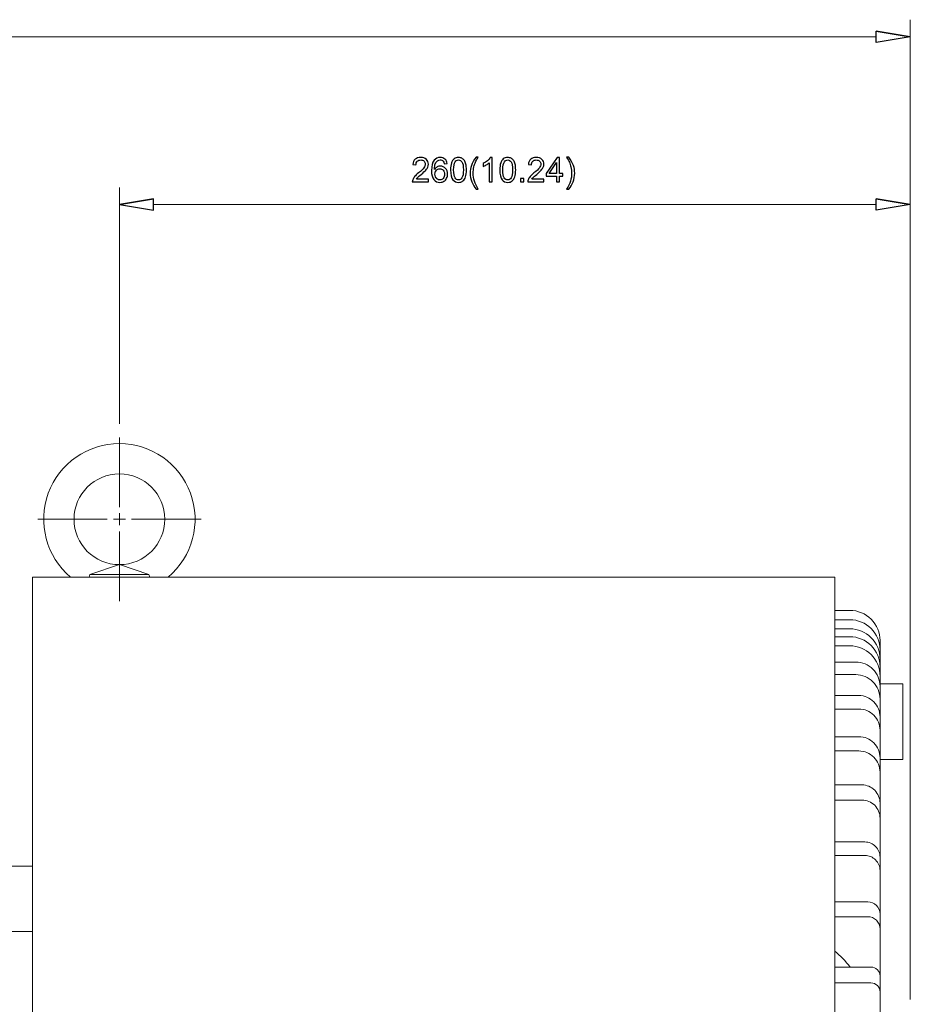
# Model space of a CAD drawing. Units: inches. Extents: x -55 to 55, y -39 to 39.
# Drawn here: x 12 to 24, y -7 to 6 of the extents above; entities that cross this region are included whole.
import ezdxf
from ezdxf.lldxf.tags import DXFTag

# ---------------------------------------------------------------- set-up
doc = ezdxf.new("R2010")
doc.units = ezdxf.units.IN
doc.header["$MEASUREMENT"] = 0
doc.layers.add('CN', color=7, linetype='Continuous')
tags = doc.linetypes.add('New Line55', pattern=[1.8, 1.2, -0.2, 0.2, -0.2]).pattern_tags.tags
tags[10:11] = [DXFTag(74, 4), DXFTag(75, 0), DXFTag(340, '0'), DXFTag(46, 1.0), DXFTag(50, 0.0), DXFTag(44, 0.0), DXFTag(45, 0.0)]
tags[8:9] = [DXFTag(74, 4), DXFTag(75, 0), DXFTag(340, '0'), DXFTag(46, 1.0), DXFTag(50, 0.0), DXFTag(44, 0.0), DXFTag(45, 0.0)]
tags[6:7] = [DXFTag(74, 4), DXFTag(75, 0), DXFTag(340, '0'), DXFTag(46, 1.0), DXFTag(50, 0.0), DXFTag(44, 0.0), DXFTag(45, 0.0)]
tags[4:5] = [DXFTag(74, 4), DXFTag(75, 0), DXFTag(340, '0'), DXFTag(46, 1.0), DXFTag(50, 0.0), DXFTag(44, 0.0), DXFTag(45, 0.0)]
tags = doc.linetypes.add('New Line56', pattern=[1.8, 1.2, -0.2, 0.2, -0.2]).pattern_tags.tags
tags[10:11] = [DXFTag(74, 4), DXFTag(75, 0), DXFTag(340, '0'), DXFTag(46, 1.0), DXFTag(50, 0.0), DXFTag(44, 0.0), DXFTag(45, 0.0)]
tags[8:9] = [DXFTag(74, 4), DXFTag(75, 0), DXFTag(340, '0'), DXFTag(46, 1.0), DXFTag(50, 0.0), DXFTag(44, 0.0), DXFTag(45, 0.0)]
tags[6:7] = [DXFTag(74, 4), DXFTag(75, 0), DXFTag(340, '0'), DXFTag(46, 1.0), DXFTag(50, 0.0), DXFTag(44, 0.0), DXFTag(45, 0.0)]
tags[4:5] = [DXFTag(74, 4), DXFTag(75, 0), DXFTag(340, '0'), DXFTag(46, 1.0), DXFTag(50, 0.0), DXFTag(44, 0.0), DXFTag(45, 0.0)]
tags = doc.linetypes.add('New Line57', pattern=[1.8, 1.2, -0.2, 0.2, -0.2]).pattern_tags.tags
tags[10:11] = [DXFTag(74, 4), DXFTag(75, 0), DXFTag(340, '0'), DXFTag(46, 1.0), DXFTag(50, 0.0), DXFTag(44, 0.0), DXFTag(45, 0.0)]
tags[8:9] = [DXFTag(74, 4), DXFTag(75, 0), DXFTag(340, '0'), DXFTag(46, 1.0), DXFTag(50, 0.0), DXFTag(44, 0.0), DXFTag(45, 0.0)]
tags[6:7] = [DXFTag(74, 4), DXFTag(75, 0), DXFTag(340, '0'), DXFTag(46, 1.0), DXFTag(50, 0.0), DXFTag(44, 0.0), DXFTag(45, 0.0)]
tags[4:5] = [DXFTag(74, 4), DXFTag(75, 0), DXFTag(340, '0'), DXFTag(46, 1.0), DXFTag(50, 0.0), DXFTag(44, 0.0), DXFTag(45, 0.0)]
tags = doc.linetypes.add('New Line58', pattern=[1.8, 1.2, -0.2, 0.2, -0.2]).pattern_tags.tags
tags[10:11] = [DXFTag(74, 4), DXFTag(75, 0), DXFTag(340, '0'), DXFTag(46, 1.0), DXFTag(50, 0.0), DXFTag(44, 0.0), DXFTag(45, 0.0)]
tags[8:9] = [DXFTag(74, 4), DXFTag(75, 0), DXFTag(340, '0'), DXFTag(46, 1.0), DXFTag(50, 0.0), DXFTag(44, 0.0), DXFTag(45, 0.0)]
tags[6:7] = [DXFTag(74, 4), DXFTag(75, 0), DXFTag(340, '0'), DXFTag(46, 1.0), DXFTag(50, 0.0), DXFTag(44, 0.0), DXFTag(45, 0.0)]
tags[4:5] = [DXFTag(74, 4), DXFTag(75, 0), DXFTag(340, '0'), DXFTag(46, 1.0), DXFTag(50, 0.0), DXFTag(44, 0.0), DXFTag(45, 0.0)]
tags = doc.linetypes.add('New Line59', pattern=[1.8, 1.2, -0.2, 0.2, -0.2]).pattern_tags.tags
tags[10:11] = [DXFTag(74, 4), DXFTag(75, 0), DXFTag(340, '0'), DXFTag(46, 1.0), DXFTag(50, 0.0), DXFTag(44, 0.0), DXFTag(45, 0.0)]
tags[8:9] = [DXFTag(74, 4), DXFTag(75, 0), DXFTag(340, '0'), DXFTag(46, 1.0), DXFTag(50, 0.0), DXFTag(44, 0.0), DXFTag(45, 0.0)]
tags[6:7] = [DXFTag(74, 4), DXFTag(75, 0), DXFTag(340, '0'), DXFTag(46, 1.0), DXFTag(50, 0.0), DXFTag(44, 0.0), DXFTag(45, 0.0)]
tags[4:5] = [DXFTag(74, 4), DXFTag(75, 0), DXFTag(340, '0'), DXFTag(46, 1.0), DXFTag(50, 0.0), DXFTag(44, 0.0), DXFTag(45, 0.0)]
tags = doc.linetypes.add('New Line60', pattern=[1.8, 1.2, -0.2, 0.2, -0.2]).pattern_tags.tags
tags[10:11] = [DXFTag(74, 4), DXFTag(75, 0), DXFTag(340, '0'), DXFTag(46, 1.0), DXFTag(50, 0.0), DXFTag(44, 0.0), DXFTag(45, 0.0)]
tags[8:9] = [DXFTag(74, 4), DXFTag(75, 0), DXFTag(340, '0'), DXFTag(46, 1.0), DXFTag(50, 0.0), DXFTag(44, 0.0), DXFTag(45, 0.0)]
tags[6:7] = [DXFTag(74, 4), DXFTag(75, 0), DXFTag(340, '0'), DXFTag(46, 1.0), DXFTag(50, 0.0), DXFTag(44, 0.0), DXFTag(45, 0.0)]
tags[4:5] = [DXFTag(74, 4), DXFTag(75, 0), DXFTag(340, '0'), DXFTag(46, 1.0), DXFTag(50, 0.0), DXFTag(44, 0.0), DXFTag(45, 0.0)]

msp = doc.modelspace()

# ---------------------------------------------------------------- linework, layer by layer
at = {"lineweight": 0}
for points in [[(23.707, -6.847), (23.707, -6.847), (23.707, 5.9), (23.707, 5.9)], [(-5.713, 5.679), (-5.713, 5.679), (23.264, 5.679), (23.264, 5.679)], [(13.418, 0.641), (13.418, 0.641), (13.418, 3.716), (13.418, 3.716)], [(23.707, -6.847), (23.707, -6.847), (23.707, 3.716), (23.707, 3.716)], [(13.861, 3.495), (13.861, 3.495), (23.264, 3.495), (23.264, 3.495)]]:
    msp.add_open_spline(points, degree=3, dxfattribs=at)
for points, knots in [([(23.264, 5.752), (23.264, 5.752), (23.707, 5.679), (23.707, 5.679), (23.707, 5.679), (23.707, 5.679), (23.264, 5.752), (23.264, 5.752)], [0, 0, 0, 0, 0.333333, 0.333333, 0.333333, 0.333333, 1, 1, 1, 1]), ([(23.707, 5.679), (23.707, 5.679), (23.264, 5.605), (23.264, 5.605), (23.264, 5.605), (23.264, 5.605), (23.264, 5.752), (23.264, 5.752)], [0, 0, 0, 0, 0.333333, 0.333333, 0.333333, 0.333333, 1, 1, 1, 1]), ([(17.438, 3.827), (17.438, 3.827), (17.438, 3.789), (17.438, 3.789), (17.438, 3.789), (17.438, 3.789), (17.228, 3.789), (17.228, 3.789), (17.228, 3.789), (17.228, 3.799), (17.229, 3.808), (17.233, 3.816), (17.233, 3.816), (17.238, 3.831), (17.247, 3.845), (17.258, 3.859), (17.258, 3.859), (17.27, 3.872), (17.287, 3.888), (17.309, 3.907), (17.309, 3.907), (17.344, 3.935), (17.367, 3.957), (17.379, 3.974), (17.379, 3.974), (17.391, 3.99), (17.397, 4.006), (17.397, 4.021), (17.397, 4.021), (17.397, 4.036), (17.392, 4.049), (17.381, 4.06), (17.381, 4.06), (17.37, 4.07), (17.355, 4.075), (17.338, 4.075), (17.338, 4.075), (17.319, 4.075), (17.304, 4.07), (17.293, 4.059), (17.293, 4.059), (17.281, 4.047), (17.276, 4.032), (17.276, 4.012), (17.276, 4.012), (17.276, 4.012), (17.236, 4.016), (17.236, 4.016), (17.236, 4.016), (17.238, 4.046), (17.249, 4.069), (17.266, 4.084), (17.266, 4.084), (17.284, 4.1), (17.308, 4.108), (17.338, 4.108), (17.338, 4.108), (17.369, 4.108), (17.393, 4.099), (17.411, 4.082), (17.411, 4.082), (17.428, 4.066), (17.437, 4.045), (17.437, 4.02), (17.437, 4.02), (17.437, 4.007), (17.435, 3.995), (17.43, 3.982), (17.43, 3.982), (17.424, 3.97), (17.416, 3.957), (17.404, 3.944), (17.404, 3.944), (17.392, 3.93), (17.372, 3.911), (17.344, 3.888), (17.344, 3.888), (17.32, 3.868), (17.305, 3.855), (17.299, 3.848), (17.299, 3.848), (17.292, 3.841), (17.287, 3.834), (17.282, 3.827), (17.282, 3.827), (17.282, 3.827), (17.438, 3.827), (17.438, 3.827)], [0, 0, 0, 0, 0.043478, 0.043478, 0.043478, 0.043478, 0.086957, 0.086957, 0.086957, 0.086957, 0.130435, 0.130435, 0.130435, 0.130435, 0.173913, 0.173913, 0.173913, 0.173913, 0.217391, 0.217391, 0.217391, 0.217391, 0.26087, 0.26087, 0.26087, 0.26087, 0.304348, 0.304348, 0.304348, 0.304348, 0.347826, 0.347826, 0.347826, 0.347826, 0.391304, 0.391304, 0.391304, 0.391304, 0.434783, 0.434783, 0.434783, 0.434783, 0.478261, 0.478261, 0.478261, 0.478261, 0.521739, 0.521739, 0.521739, 0.521739, 0.565217, 0.565217, 0.565217, 0.565217, 0.608696, 0.608696, 0.608696, 0.608696, 0.652174, 0.652174, 0.652174, 0.652174, 0.695652, 0.695652, 0.695652, 0.695652, 0.73913, 0.73913, 0.73913, 0.73913, 0.782609, 0.782609, 0.782609, 0.782609, 0.826087, 0.826087, 0.826087, 0.826087, 0.869565, 0.869565, 0.869565, 0.869565, 0.913043, 0.913043, 0.913043, 0.913043, 1, 1, 1, 1]), ([(17.681, 4.029), (17.681, 4.029), (17.643, 4.026), (17.643, 4.026), (17.643, 4.026), (17.639, 4.041), (17.634, 4.052), (17.628, 4.059), (17.628, 4.059), (17.618, 4.07), (17.605, 4.076), (17.589, 4.076), (17.589, 4.076), (17.577, 4.076), (17.566, 4.072), (17.556, 4.065), (17.556, 4.065), (17.544, 4.056), (17.535, 4.043), (17.527, 4.026), (17.527, 4.026), (17.52, 4.009), (17.517, 3.985), (17.516, 3.953), (17.516, 3.953), (17.526, 3.967), (17.537, 3.978), (17.551, 3.985), (17.551, 3.985), (17.564, 3.992), (17.579, 3.995), (17.593, 3.995), (17.593, 3.995), (17.619, 3.995), (17.642, 3.986), (17.66, 3.966), (17.66, 3.966), (17.678, 3.947), (17.687, 3.923), (17.687, 3.892), (17.687, 3.892), (17.687, 3.872), (17.683, 3.854), (17.674, 3.837), (17.674, 3.837), (17.666, 3.82), (17.654, 3.807), (17.639, 3.798), (17.639, 3.798), (17.624, 3.788), (17.607, 3.784), (17.588, 3.784), (17.588, 3.784), (17.555, 3.784), (17.529, 3.796), (17.508, 3.82), (17.508, 3.82), (17.488, 3.844), (17.478, 3.883), (17.478, 3.938), (17.478, 3.938), (17.478, 3.999), (17.489, 4.044), (17.512, 4.071), (17.512, 4.071), (17.531, 4.096), (17.558, 4.108), (17.592, 4.108), (17.592, 4.108), (17.616, 4.108), (17.637, 4.101), (17.653, 4.087), (17.653, 4.087), (17.669, 4.073), (17.678, 4.053), (17.681, 4.029)], [0, 0, 0, 0, 0.05, 0.05, 0.05, 0.05, 0.1, 0.1, 0.1, 0.1, 0.15, 0.15, 0.15, 0.15, 0.2, 0.2, 0.2, 0.2, 0.25, 0.25, 0.25, 0.25, 0.3, 0.3, 0.3, 0.3, 0.35, 0.35, 0.35, 0.35, 0.4, 0.4, 0.4, 0.4, 0.45, 0.45, 0.45, 0.45, 0.5, 0.5, 0.5, 0.5, 0.55, 0.55, 0.55, 0.55, 0.6, 0.6, 0.6, 0.6, 0.65, 0.65, 0.65, 0.65, 0.7, 0.7, 0.7, 0.7, 0.75, 0.75, 0.75, 0.75, 0.8, 0.8, 0.8, 0.8, 0.85, 0.85, 0.85, 0.85, 0.9, 0.9, 0.9, 0.9, 1, 1, 1, 1]), ([(17.726, 3.946), (17.726, 3.983), (17.73, 4.013), (17.737, 4.036), (17.737, 4.036), (17.745, 4.059), (17.757, 4.077), (17.772, 4.089), (17.772, 4.089), (17.787, 4.102), (17.806, 4.108), (17.829, 4.108), (17.829, 4.108), (17.846, 4.108), (17.861, 4.104), (17.874, 4.097), (17.874, 4.097), (17.887, 4.091), (17.897, 4.081), (17.906, 4.068), (17.906, 4.068), (17.914, 4.055), (17.921, 4.039), (17.925, 4.021), (17.925, 4.021), (17.93, 4.002), (17.933, 3.977), (17.933, 3.946), (17.933, 3.946), (17.933, 3.909), (17.929, 3.879), (17.921, 3.856), (17.921, 3.856), (17.913, 3.833), (17.902, 3.815), (17.887, 3.803), (17.887, 3.803), (17.872, 3.79), (17.852, 3.784), (17.829, 3.784), (17.829, 3.784), (17.799, 3.784), (17.775, 3.795), (17.757, 3.817), (17.757, 3.817), (17.736, 3.843), (17.726, 3.886), (17.726, 3.946)], [0, 0, 0, 0, 0.076923, 0.076923, 0.076923, 0.076923, 0.153846, 0.153846, 0.153846, 0.153846, 0.230769, 0.230769, 0.230769, 0.230769, 0.307692, 0.307692, 0.307692, 0.307692, 0.384615, 0.384615, 0.384615, 0.384615, 0.461538, 0.461538, 0.461538, 0.461538, 0.538462, 0.538462, 0.538462, 0.538462, 0.615385, 0.615385, 0.615385, 0.615385, 0.692308, 0.692308, 0.692308, 0.692308, 0.769231, 0.769231, 0.769231, 0.769231, 0.846154, 0.846154, 0.846154, 0.846154, 1, 1, 1, 1]), ([(18.057, 3.696), (18.036, 3.723), (18.018, 3.755), (18.003, 3.791), (18.003, 3.791), (17.988, 3.828), (17.981, 3.865), (17.981, 3.904), (17.981, 3.904), (17.981, 3.939), (17.986, 3.971), (17.997, 4.003), (17.997, 4.003), (18.01, 4.039), (18.03, 4.076), (18.057, 4.112), (18.057, 4.112), (18.057, 4.112), (18.085, 4.112), (18.085, 4.112), (18.085, 4.112), (18.068, 4.082), (18.056, 4.06), (18.051, 4.048), (18.051, 4.048), (18.042, 4.028), (18.035, 4.007), (18.03, 3.985), (18.03, 3.985), (18.024, 3.958), (18.021, 3.931), (18.021, 3.904), (18.021, 3.904), (18.021, 3.835), (18.042, 3.765), (18.085, 3.696), (18.085, 3.696), (18.085, 3.696), (18.057, 3.696), (18.057, 3.696)], [0, 0, 0, 0, 0.090909, 0.090909, 0.090909, 0.090909, 0.181818, 0.181818, 0.181818, 0.181818, 0.272727, 0.272727, 0.272727, 0.272727, 0.363636, 0.363636, 0.363636, 0.363636, 0.454545, 0.454545, 0.454545, 0.454545, 0.545455, 0.545455, 0.545455, 0.545455, 0.636364, 0.636364, 0.636364, 0.636364, 0.727273, 0.727273, 0.727273, 0.727273, 0.818182, 0.818182, 0.818182, 0.818182, 1, 1, 1, 1]), ([(18.266, 3.789), (18.266, 3.789), (18.227, 3.789), (18.227, 3.789), (18.227, 3.789), (18.227, 3.789), (18.227, 4.037), (18.227, 4.037), (18.227, 4.037), (18.218, 4.028), (18.206, 4.02), (18.191, 4.011), (18.191, 4.011), (18.175, 4.002), (18.162, 3.995), (18.149, 3.991), (18.149, 3.991), (18.149, 3.991), (18.149, 4.028), (18.149, 4.028), (18.149, 4.028), (18.171, 4.038), (18.19, 4.051), (18.207, 4.065), (18.207, 4.065), (18.223, 4.08), (18.234, 4.094), (18.241, 4.108), (18.241, 4.108), (18.241, 4.108), (18.266, 4.108), (18.266, 4.108), (18.266, 4.108), (18.266, 4.108), (18.266, 3.789), (18.266, 3.789)], [0, 0, 0, 0, 0.1, 0.1, 0.1, 0.1, 0.2, 0.2, 0.2, 0.2, 0.3, 0.3, 0.3, 0.3, 0.4, 0.4, 0.4, 0.4, 0.5, 0.5, 0.5, 0.5, 0.6, 0.6, 0.6, 0.6, 0.7, 0.7, 0.7, 0.7, 0.8, 0.8, 0.8, 0.8, 1, 1, 1, 1]), ([(18.366, 3.946), (18.366, 3.983), (18.37, 4.013), (18.378, 4.036), (18.378, 4.036), (18.385, 4.059), (18.397, 4.077), (18.412, 4.089), (18.412, 4.089), (18.427, 4.102), (18.446, 4.108), (18.469, 4.108), (18.469, 4.108), (18.486, 4.108), (18.501, 4.104), (18.514, 4.097), (18.514, 4.097), (18.527, 4.091), (18.538, 4.081), (18.546, 4.068), (18.546, 4.068), (18.554, 4.055), (18.561, 4.039), (18.566, 4.021), (18.566, 4.021), (18.57, 4.002), (18.573, 3.977), (18.573, 3.946), (18.573, 3.946), (18.573, 3.909), (18.569, 3.879), (18.561, 3.856), (18.561, 3.856), (18.554, 3.833), (18.542, 3.815), (18.527, 3.803), (18.527, 3.803), (18.512, 3.79), (18.493, 3.784), (18.469, 3.784), (18.469, 3.784), (18.439, 3.784), (18.415, 3.795), (18.397, 3.817), (18.397, 3.817), (18.376, 3.843), (18.366, 3.886), (18.366, 3.946)], [0, 0, 0, 0, 0.076923, 0.076923, 0.076923, 0.076923, 0.153846, 0.153846, 0.153846, 0.153846, 0.230769, 0.230769, 0.230769, 0.230769, 0.307692, 0.307692, 0.307692, 0.307692, 0.384615, 0.384615, 0.384615, 0.384615, 0.461538, 0.461538, 0.461538, 0.461538, 0.538462, 0.538462, 0.538462, 0.538462, 0.615385, 0.615385, 0.615385, 0.615385, 0.692308, 0.692308, 0.692308, 0.692308, 0.769231, 0.769231, 0.769231, 0.769231, 0.846154, 0.846154, 0.846154, 0.846154, 1, 1, 1, 1]), ([(18.94, 3.827), (18.94, 3.827), (18.94, 3.789), (18.94, 3.789), (18.94, 3.789), (18.94, 3.789), (18.73, 3.789), (18.73, 3.789), (18.73, 3.789), (18.73, 3.799), (18.732, 3.808), (18.735, 3.816), (18.735, 3.816), (18.74, 3.831), (18.749, 3.845), (18.761, 3.859), (18.761, 3.859), (18.772, 3.872), (18.789, 3.888), (18.811, 3.907), (18.811, 3.907), (18.846, 3.935), (18.869, 3.957), (18.881, 3.974), (18.881, 3.974), (18.893, 3.99), (18.9, 4.006), (18.9, 4.021), (18.9, 4.021), (18.9, 4.036), (18.894, 4.049), (18.883, 4.06), (18.883, 4.06), (18.872, 4.07), (18.858, 4.075), (18.84, 4.075), (18.84, 4.075), (18.821, 4.075), (18.806, 4.07), (18.795, 4.059), (18.795, 4.059), (18.784, 4.047), (18.778, 4.032), (18.778, 4.012), (18.778, 4.012), (18.778, 4.012), (18.738, 4.016), (18.738, 4.016), (18.738, 4.016), (18.74, 4.046), (18.751, 4.069), (18.769, 4.084), (18.769, 4.084), (18.787, 4.1), (18.811, 4.108), (18.841, 4.108), (18.841, 4.108), (18.871, 4.108), (18.895, 4.099), (18.913, 4.082), (18.913, 4.082), (18.931, 4.066), (18.94, 4.045), (18.94, 4.02), (18.94, 4.02), (18.94, 4.007), (18.937, 3.995), (18.932, 3.982), (18.932, 3.982), (18.927, 3.97), (18.918, 3.957), (18.906, 3.944), (18.906, 3.944), (18.894, 3.93), (18.874, 3.911), (18.846, 3.888), (18.846, 3.888), (18.823, 3.868), (18.808, 3.855), (18.801, 3.848), (18.801, 3.848), (18.794, 3.841), (18.789, 3.834), (18.784, 3.827), (18.784, 3.827), (18.784, 3.827), (18.94, 3.827), (18.94, 3.827)], [0, 0, 0, 0, 0.043478, 0.043478, 0.043478, 0.043478, 0.086957, 0.086957, 0.086957, 0.086957, 0.130435, 0.130435, 0.130435, 0.130435, 0.173913, 0.173913, 0.173913, 0.173913, 0.217391, 0.217391, 0.217391, 0.217391, 0.26087, 0.26087, 0.26087, 0.26087, 0.304348, 0.304348, 0.304348, 0.304348, 0.347826, 0.347826, 0.347826, 0.347826, 0.391304, 0.391304, 0.391304, 0.391304, 0.434783, 0.434783, 0.434783, 0.434783, 0.478261, 0.478261, 0.478261, 0.478261, 0.521739, 0.521739, 0.521739, 0.521739, 0.565217, 0.565217, 0.565217, 0.565217, 0.608696, 0.608696, 0.608696, 0.608696, 0.652174, 0.652174, 0.652174, 0.652174, 0.695652, 0.695652, 0.695652, 0.695652, 0.73913, 0.73913, 0.73913, 0.73913, 0.782609, 0.782609, 0.782609, 0.782609, 0.826087, 0.826087, 0.826087, 0.826087, 0.869565, 0.869565, 0.869565, 0.869565, 0.913043, 0.913043, 0.913043, 0.913043, 1, 1, 1, 1]), ([(19.106, 3.789), (19.106, 3.789), (19.106, 3.865), (19.106, 3.865), (19.106, 3.865), (19.106, 3.865), (18.969, 3.865), (18.969, 3.865), (18.969, 3.865), (18.969, 3.865), (18.969, 3.901), (18.969, 3.901), (18.969, 3.901), (18.969, 3.901), (19.114, 4.106), (19.114, 4.106), (19.114, 4.106), (19.114, 4.106), (19.145, 4.106), (19.145, 4.106), (19.145, 4.106), (19.145, 4.106), (19.145, 3.901), (19.145, 3.901), (19.145, 3.901), (19.145, 3.901), (19.188, 3.901), (19.188, 3.901), (19.188, 3.901), (19.188, 3.901), (19.188, 3.865), (19.188, 3.865), (19.188, 3.865), (19.188, 3.865), (19.145, 3.865), (19.145, 3.865), (19.145, 3.865), (19.145, 3.865), (19.145, 3.789), (19.145, 3.789), (19.145, 3.789), (19.145, 3.789), (19.106, 3.789), (19.106, 3.789)], [0, 0, 0, 0, 0.083333, 0.083333, 0.083333, 0.083333, 0.166667, 0.166667, 0.166667, 0.166667, 0.25, 0.25, 0.25, 0.25, 0.333333, 0.333333, 0.333333, 0.333333, 0.416667, 0.416667, 0.416667, 0.416667, 0.5, 0.5, 0.5, 0.5, 0.583333, 0.583333, 0.583333, 0.583333, 0.666667, 0.666667, 0.666667, 0.666667, 0.75, 0.75, 0.75, 0.75, 0.833333, 0.833333, 0.833333, 0.833333, 1, 1, 1, 1]), ([(19.264, 3.696), (19.264, 3.696), (19.236, 3.696), (19.236, 3.696), (19.236, 3.696), (19.28, 3.765), (19.301, 3.835), (19.301, 3.904), (19.301, 3.904), (19.301, 3.931), (19.298, 3.958), (19.292, 3.985), (19.292, 3.985), (19.287, 4.006), (19.28, 4.027), (19.271, 4.047), (19.271, 4.047), (19.266, 4.06), (19.254, 4.082), (19.236, 4.112), (19.236, 4.112), (19.236, 4.112), (19.264, 4.112), (19.264, 4.112), (19.264, 4.112), (19.291, 4.076), (19.312, 4.039), (19.325, 4.003), (19.325, 4.003), (19.336, 3.971), (19.341, 3.939), (19.341, 3.904), (19.341, 3.904), (19.341, 3.865), (19.334, 3.828), (19.319, 3.791), (19.319, 3.791), (19.304, 3.755), (19.286, 3.723), (19.264, 3.696)], [0, 0, 0, 0, 0.090909, 0.090909, 0.090909, 0.090909, 0.181818, 0.181818, 0.181818, 0.181818, 0.272727, 0.272727, 0.272727, 0.272727, 0.363636, 0.363636, 0.363636, 0.363636, 0.454545, 0.454545, 0.454545, 0.454545, 0.545455, 0.545455, 0.545455, 0.545455, 0.636364, 0.636364, 0.636364, 0.636364, 0.727273, 0.727273, 0.727273, 0.727273, 0.818182, 0.818182, 0.818182, 0.818182, 1, 1, 1, 1]), ([(17.766, 3.946), (17.766, 3.894), (17.772, 3.859), (17.784, 3.842), (17.784, 3.842), (17.796, 3.825), (17.811, 3.816), (17.829, 3.816), (17.829, 3.816), (17.847, 3.816), (17.862, 3.825), (17.874, 3.842), (17.874, 3.842), (17.886, 3.859), (17.893, 3.894), (17.893, 3.946), (17.893, 3.946), (17.893, 3.998), (17.886, 4.033), (17.874, 4.05), (17.874, 4.05), (17.862, 4.067), (17.847, 4.075), (17.829, 4.075), (17.829, 4.075), (17.811, 4.075), (17.797, 4.068), (17.786, 4.053), (17.786, 4.053), (17.773, 4.033), (17.766, 3.998), (17.766, 3.946)], [0, 0, 0, 0, 0.111111, 0.111111, 0.111111, 0.111111, 0.222222, 0.222222, 0.222222, 0.222222, 0.333333, 0.333333, 0.333333, 0.333333, 0.444444, 0.444444, 0.444444, 0.444444, 0.555556, 0.555556, 0.555556, 0.555556, 0.666667, 0.666667, 0.666667, 0.666667, 0.777778, 0.777778, 0.777778, 0.777778, 1, 1, 1, 1]), ([(18.406, 3.946), (18.406, 3.894), (18.412, 3.859), (18.424, 3.842), (18.424, 3.842), (18.436, 3.825), (18.451, 3.816), (18.469, 3.816), (18.469, 3.816), (18.487, 3.816), (18.502, 3.825), (18.514, 3.842), (18.514, 3.842), (18.527, 3.859), (18.533, 3.894), (18.533, 3.946), (18.533, 3.946), (18.533, 3.998), (18.527, 4.033), (18.514, 4.05), (18.514, 4.05), (18.502, 4.067), (18.487, 4.075), (18.469, 4.075), (18.469, 4.075), (18.451, 4.075), (18.437, 4.068), (18.426, 4.053), (18.426, 4.053), (18.413, 4.033), (18.406, 3.998), (18.406, 3.946)], [0, 0, 0, 0, 0.111111, 0.111111, 0.111111, 0.111111, 0.222222, 0.222222, 0.222222, 0.222222, 0.333333, 0.333333, 0.333333, 0.333333, 0.444444, 0.444444, 0.444444, 0.444444, 0.555556, 0.555556, 0.555556, 0.555556, 0.666667, 0.666667, 0.666667, 0.666667, 0.777778, 0.777778, 0.777778, 0.777778, 1, 1, 1, 1]), ([(19.106, 3.901), (19.106, 3.901), (19.106, 4.044), (19.106, 4.044), (19.106, 4.044), (19.106, 4.044), (19.007, 3.901), (19.007, 3.901), (19.007, 3.901), (19.007, 3.901), (19.106, 3.901), (19.106, 3.901)], [0, 0, 0, 0, 0.25, 0.25, 0.25, 0.25, 0.5, 0.5, 0.5, 0.5, 1, 1, 1, 1]), ([(17.523, 3.892), (17.523, 3.879), (17.525, 3.866), (17.531, 3.854), (17.531, 3.854), (17.537, 3.841), (17.545, 3.832), (17.555, 3.826), (17.555, 3.826), (17.565, 3.819), (17.576, 3.816), (17.587, 3.816), (17.587, 3.816), (17.604, 3.816), (17.618, 3.823), (17.63, 3.836), (17.63, 3.836), (17.641, 3.849), (17.647, 3.867), (17.647, 3.89), (17.647, 3.89), (17.647, 3.912), (17.641, 3.929), (17.63, 3.942), (17.63, 3.942), (17.618, 3.954), (17.603, 3.961), (17.586, 3.961), (17.586, 3.961), (17.568, 3.961), (17.553, 3.954), (17.541, 3.942), (17.541, 3.942), (17.529, 3.929), (17.523, 3.913), (17.523, 3.892)], [0, 0, 0, 0, 0.1, 0.1, 0.1, 0.1, 0.2, 0.2, 0.2, 0.2, 0.3, 0.3, 0.3, 0.3, 0.4, 0.4, 0.4, 0.4, 0.5, 0.5, 0.5, 0.5, 0.6, 0.6, 0.6, 0.6, 0.7, 0.7, 0.7, 0.7, 0.8, 0.8, 0.8, 0.8, 1, 1, 1, 1]), ([(18.634, 3.789), (18.634, 3.789), (18.634, 3.834), (18.634, 3.834), (18.634, 3.834), (18.634, 3.834), (18.679, 3.834), (18.679, 3.834), (18.679, 3.834), (18.679, 3.834), (18.679, 3.789), (18.679, 3.789), (18.679, 3.789), (18.679, 3.789), (18.634, 3.789), (18.634, 3.789)], [0, 0, 0, 0, 0.2, 0.2, 0.2, 0.2, 0.4, 0.4, 0.4, 0.4, 0.6, 0.6, 0.6, 0.6, 1, 1, 1, 1]), ([(13.861, 3.569), (13.861, 3.569), (13.418, 3.495), (13.418, 3.495), (13.418, 3.495), (13.418, 3.495), (13.861, 3.569), (13.861, 3.569)], [0, 0, 0, 0, 0.333333, 0.333333, 0.333333, 0.333333, 1, 1, 1, 1]), ([(13.418, 3.495), (13.418, 3.495), (13.861, 3.421), (13.861, 3.421), (13.861, 3.421), (13.861, 3.421), (13.861, 3.569), (13.861, 3.569)], [0, 0, 0, 0, 0.333333, 0.333333, 0.333333, 0.333333, 1, 1, 1, 1]), ([(23.264, 3.569), (23.264, 3.569), (23.707, 3.495), (23.707, 3.495), (23.707, 3.495), (23.707, 3.495), (23.264, 3.569), (23.264, 3.569)], [0, 0, 0, 0, 0.333333, 0.333333, 0.333333, 0.333333, 1, 1, 1, 1]), ([(23.707, 3.495), (23.707, 3.495), (23.264, 3.421), (23.264, 3.421), (23.264, 3.421), (23.264, 3.421), (23.264, 3.569), (23.264, 3.569)], [0, 0, 0, 0, 0.333333, 0.333333, 0.333333, 0.333333, 1, 1, 1, 1])]:
    msp.add_open_spline(points, degree=3, knots=knots)
at = {"lineweight": 9}
for points in [[(23.264, 5.752), (23.264, 5.752), (23.707, 5.679), (23.707, 5.679)], [(13.861, 3.569), (13.861, 3.569), (13.418, 3.495), (13.418, 3.495)], [(23.264, 3.569), (23.264, 3.569), (23.707, 3.495), (23.707, 3.495)], [(13.035, -1.318), (13.035, -1.318), (13.418, -1.189), (13.418, -1.189)], [(13.8, -1.318), (13.8, -1.318), (13.418, -1.189), (13.418, -1.189)], [(12.289, -1.35), (12.289, -1.35), (22.723, -1.35), (22.723, -1.35)], [(12.289, -1.35), (12.289, -1.35), (12.289, -11.744), (12.289, -11.744)], [(13.023, -1.35), (13.023, -1.35), (13.035, -1.318), (13.035, -1.318)], [(13.035, -1.318), (13.035, -1.318), (13.8, -1.318), (13.8, -1.318)], [(13.812, -1.35), (13.812, -1.35), (13.8, -1.318), (13.8, -1.318)], [(22.723, -1.35), (22.723, -1.35), (22.723, -13.319), (22.723, -13.319)], [(22.723, -1.784), (22.723, -1.784), (22.919, -1.784), (22.919, -1.784)], [(22.723, -1.905), (22.723, -1.905), (22.919, -1.905), (22.919, -1.905)], [(22.723, -2.023), (22.723, -2.023), (22.919, -2.023), (22.919, -2.023)], [(22.723, -2.127), (22.723, -2.127), (22.919, -2.127), (22.919, -2.127)], [(23.313, -2.177), (23.313, -2.177), (23.313, -10.917), (23.313, -10.917)], [(22.723, -2.245), (22.723, -2.245), (22.919, -2.245), (22.919, -2.245)], [(22.723, -2.457), (22.723, -2.457), (22.998, -2.457), (22.998, -2.457)], [(22.723, -2.62), (22.723, -2.62), (22.998, -2.62), (22.998, -2.62)], [(23.313, -2.74), (23.313, -2.74), (23.608, -2.74), (23.608, -2.74)], [(23.608, -2.74), (23.608, -2.74), (23.608, -3.725), (23.608, -3.725)], [(22.723, -2.892), (22.723, -2.892), (23.037, -2.892), (23.037, -2.892)], [(22.723, -3.067), (22.723, -3.067), (23.037, -3.067), (23.037, -3.067)], [(22.723, -3.427), (22.723, -3.427), (23.037, -3.427), (23.037, -3.427)], [(22.723, -3.613), (22.723, -3.613), (23.037, -3.613), (23.037, -3.613)], [(23.608, -3.725), (23.608, -3.725), (23.313, -3.725), (23.313, -3.725)], [(23.077, -4.054), (23.077, -4.054), (22.723, -4.054), (22.723, -4.054)], [(23.077, -4.251), (23.077, -4.251), (22.723, -4.251), (22.723, -4.251)], [(22.723, -4.797), (22.723, -4.797), (23.116, -4.797), (23.116, -4.797)], [(23.116, -4.972), (23.116, -4.972), (22.723, -4.972), (22.723, -4.972)], [(12.289, -5.11), (12.289, -5.11), (11.463, -5.11), (11.463, -5.11)], [(22.723, -5.577), (22.723, -5.577), (23.156, -5.577), (23.156, -5.577)], [(22.723, -5.769), (22.723, -5.769), (23.156, -5.769), (23.156, -5.769)], [(11.463, -5.961), (11.463, -5.961), (12.289, -5.961), (12.289, -5.961)], [(22.923, -6.424), (22.866, -6.346), (22.798, -6.276), (22.723, -6.216)], [(22.723, -6.424), (22.723, -6.424), (23.195, -6.424), (23.195, -6.424)], [(22.723, -6.63), (22.723, -6.63), (23.195, -6.63), (23.195, -6.63)]]:
    msp.add_open_spline(points, degree=3, dxfattribs=at)
for points, knots in [([(23.707, 5.679), (23.707, 5.679), (23.264, 5.605), (23.264, 5.605), (23.264, 5.605), (23.264, 5.605), (23.264, 5.752), (23.264, 5.752)], [0, 0, 0, 0, 0.333333, 0.333333, 0.333333, 0.333333, 1, 1, 1, 1]), ([(13.418, 3.495), (13.418, 3.495), (13.861, 3.421), (13.861, 3.421), (13.861, 3.421), (13.861, 3.421), (13.861, 3.569), (13.861, 3.569)], [0, 0, 0, 0, 0.333333, 0.333333, 0.333333, 0.333333, 1, 1, 1, 1]), ([(23.707, 3.495), (23.707, 3.495), (23.264, 3.421), (23.264, 3.421), (23.264, 3.421), (23.264, 3.421), (23.264, 3.569), (23.264, 3.569)], [0, 0, 0, 0, 0.333333, 0.333333, 0.333333, 0.333333, 1, 1, 1, 1]), ([(14.053, -1.35), (14.369, -1.084), (14.484, -0.648), (14.342, -0.26), (14.342, -0.26), (14.2, 0.128), (13.831, 0.386), (13.418, 0.386), (13.418, 0.386), (13.005, 0.386), (12.635, 0.128), (12.493, -0.26), (12.493, -0.26), (12.351, -0.648), (12.467, -1.084), (12.782, -1.35)], [0, 0, 0, 0, 0.2, 0.2, 0.2, 0.2, 0.4, 0.4, 0.4, 0.4, 0.6, 0.6, 0.6, 0.6, 1, 1, 1, 1]), ([(14.008, -0.599), (14.008, -0.273), (13.744, -0.008), (13.418, -0.008), (13.418, -0.008), (13.092, -0.008), (12.827, -0.273), (12.827, -0.599), (12.827, -0.599), (12.827, -0.925), (13.092, -1.189), (13.418, -1.189), (13.418, -1.189), (13.744, -1.189), (14.008, -0.925), (14.008, -0.599)], [0, 0, 0, 0, 0.2, 0.2, 0.2, 0.2, 0.4, 0.4, 0.4, 0.4, 0.6, 0.6, 0.6, 0.6, 1, 1, 1, 1]), ([(23.313, -2.177), (23.313, -2.073), (23.272, -1.973), (23.198, -1.899), (23.198, -1.899), (23.124, -1.825), (23.024, -1.784), (22.919, -1.784)], [0, 0, 0, 0, 0.333333, 0.333333, 0.333333, 0.333333, 1, 1, 1, 1]), ([(23.313, -2.299), (23.313, -2.195), (23.272, -2.094), (23.198, -2.021), (23.198, -2.021), (23.124, -1.947), (23.024, -1.905), (22.919, -1.905)], [0, 0, 0, 0, 0.333333, 0.333333, 0.333333, 0.333333, 1, 1, 1, 1]), ([(23.313, -2.417), (23.313, -2.313), (23.272, -2.213), (23.198, -2.139), (23.198, -2.139), (23.124, -2.065), (23.024, -2.023), (22.919, -2.023)], [0, 0, 0, 0, 0.333333, 0.333333, 0.333333, 0.333333, 1, 1, 1, 1]), ([(23.313, -2.52), (23.313, -2.416), (23.272, -2.316), (23.198, -2.242), (23.198, -2.242), (23.124, -2.168), (23.024, -2.127), (22.919, -2.127)], [0, 0, 0, 0, 0.333333, 0.333333, 0.333333, 0.333333, 1, 1, 1, 1]), ([(23.313, -2.638), (23.313, -2.534), (23.272, -2.434), (23.198, -2.36), (23.198, -2.36), (23.124, -2.286), (23.024, -2.245), (22.919, -2.245)], [0, 0, 0, 0, 0.333333, 0.333333, 0.333333, 0.333333, 1, 1, 1, 1]), ([(23.313, -2.772), (23.313, -2.688), (23.28, -2.608), (23.221, -2.549), (23.221, -2.549), (23.162, -2.49), (23.082, -2.457), (22.998, -2.457)], [0, 0, 0, 0, 0.333333, 0.333333, 0.333333, 0.333333, 1, 1, 1, 1]), ([(23.313, -2.935), (23.313, -2.851), (23.28, -2.771), (23.221, -2.712), (23.221, -2.712), (23.162, -2.653), (23.082, -2.62), (22.998, -2.62)], [0, 0, 0, 0, 0.333333, 0.333333, 0.333333, 0.333333, 1, 1, 1, 1]), ([(23.313, -3.168), (23.313, -3.095), (23.284, -3.025), (23.232, -2.973), (23.232, -2.973), (23.181, -2.921), (23.111, -2.892), (23.037, -2.892)], [0, 0, 0, 0, 0.333333, 0.333333, 0.333333, 0.333333, 1, 1, 1, 1]), ([(23.313, -3.343), (23.313, -3.27), (23.284, -3.199), (23.232, -3.148), (23.232, -3.148), (23.181, -3.096), (23.111, -3.067), (23.037, -3.067)], [0, 0, 0, 0, 0.333333, 0.333333, 0.333333, 0.333333, 1, 1, 1, 1]), ([(23.313, -3.703), (23.313, -3.629), (23.284, -3.559), (23.232, -3.508), (23.232, -3.508), (23.181, -3.456), (23.111, -3.427), (23.037, -3.427)], [0, 0, 0, 0, 0.333333, 0.333333, 0.333333, 0.333333, 1, 1, 1, 1]), ([(23.313, -3.889), (23.313, -3.816), (23.284, -3.745), (23.232, -3.694), (23.232, -3.694), (23.181, -3.642), (23.111, -3.613), (23.037, -3.613)], [0, 0, 0, 0, 0.333333, 0.333333, 0.333333, 0.333333, 1, 1, 1, 1]), ([(23.313, -4.291), (23.313, -4.228), (23.288, -4.168), (23.244, -4.124), (23.244, -4.124), (23.2, -4.079), (23.14, -4.054), (23.077, -4.054)], [0, 0, 0, 0, 0.333333, 0.333333, 0.333333, 0.333333, 1, 1, 1, 1]), ([(23.313, -4.487), (23.313, -4.424), (23.288, -4.364), (23.244, -4.32), (23.244, -4.32), (23.2, -4.276), (23.14, -4.251), (23.077, -4.251)], [0, 0, 0, 0, 0.333333, 0.333333, 0.333333, 0.333333, 1, 1, 1, 1]), ([(23.313, -4.994), (23.313, -4.942), (23.292, -4.891), (23.255, -4.855), (23.255, -4.855), (23.218, -4.818), (23.168, -4.797), (23.116, -4.797)], [0, 0, 0, 0, 0.333333, 0.333333, 0.333333, 0.333333, 1, 1, 1, 1]), ([(23.313, -5.169), (23.313, -5.117), (23.292, -5.067), (23.255, -5.03), (23.255, -5.03), (23.218, -4.993), (23.168, -4.972), (23.116, -4.972)], [0, 0, 0, 0, 0.333333, 0.333333, 0.333333, 0.333333, 1, 1, 1, 1]), ([(23.313, -5.734), (23.313, -5.692), (23.296, -5.652), (23.267, -5.623), (23.267, -5.623), (23.237, -5.593), (23.197, -5.577), (23.156, -5.577)], [0, 0, 0, 0, 0.333333, 0.333333, 0.333333, 0.333333, 1, 1, 1, 1]), ([(23.313, -5.926), (23.313, -5.885), (23.296, -5.844), (23.267, -5.815), (23.267, -5.815), (23.237, -5.785), (23.197, -5.769), (23.156, -5.769)], [0, 0, 0, 0, 0.333333, 0.333333, 0.333333, 0.333333, 1, 1, 1, 1]), ([(23.313, -6.542), (23.313, -6.51), (23.301, -6.48), (23.278, -6.458), (23.278, -6.458), (23.256, -6.436), (23.226, -6.424), (23.195, -6.424)], [0, 0, 0, 0, 0.333333, 0.333333, 0.333333, 0.333333, 1, 1, 1, 1]), ([(23.313, -6.748), (23.313, -6.717), (23.301, -6.687), (23.278, -6.665), (23.278, -6.665), (23.256, -6.642), (23.226, -6.63), (23.195, -6.63)], [0, 0, 0, 0, 0.333333, 0.333333, 0.333333, 0.333333, 1, 1, 1, 1])]:
    msp.add_open_spline(points, degree=3, knots=knots, dxfattribs=at)
at = {"layer": 'CN', "color": 1, "linetype": 'New Line59', "lineweight": 9}
msp.add_open_spline([(13.418, -0.441), (13.418, -0.441), (13.418, 0.464), (13.418, 0.464)], degree=3, dxfattribs=at)
at = {"layer": 'CN', "color": 1, "linetype": 'New Line56', "lineweight": 9}
msp.add_open_spline([(13.26, -0.599), (13.26, -0.599), (12.355, -0.599), (12.355, -0.599)], degree=3, dxfattribs=at)
at = {"layer": 'CN', "color": 1, "linetype": 'New Line60', "lineweight": 9}
msp.add_open_spline([(13.339, -0.599), (13.339, -0.599), (13.496, -0.599), (13.496, -0.599)], degree=3, dxfattribs=at)
at = {"layer": 'CN', "color": 1, "linetype": 'New Line58', "lineweight": 9}
msp.add_open_spline([(13.418, -0.677), (13.418, -0.677), (13.418, -0.52), (13.418, -0.52)], degree=3, dxfattribs=at)
at = {"layer": 'CN', "color": 1, "linetype": 'New Line57', "lineweight": 9}
msp.add_open_spline([(13.575, -0.599), (13.575, -0.599), (14.481, -0.599), (14.481, -0.599)], degree=3, dxfattribs=at)
at = {"layer": 'CN', "color": 1, "linetype": 'New Line55', "lineweight": 9}
msp.add_open_spline([(13.418, -0.756), (13.418, -0.756), (13.418, -1.662), (13.418, -1.662)], degree=3, dxfattribs=at)

doc.saveas('drawing.dxf')
